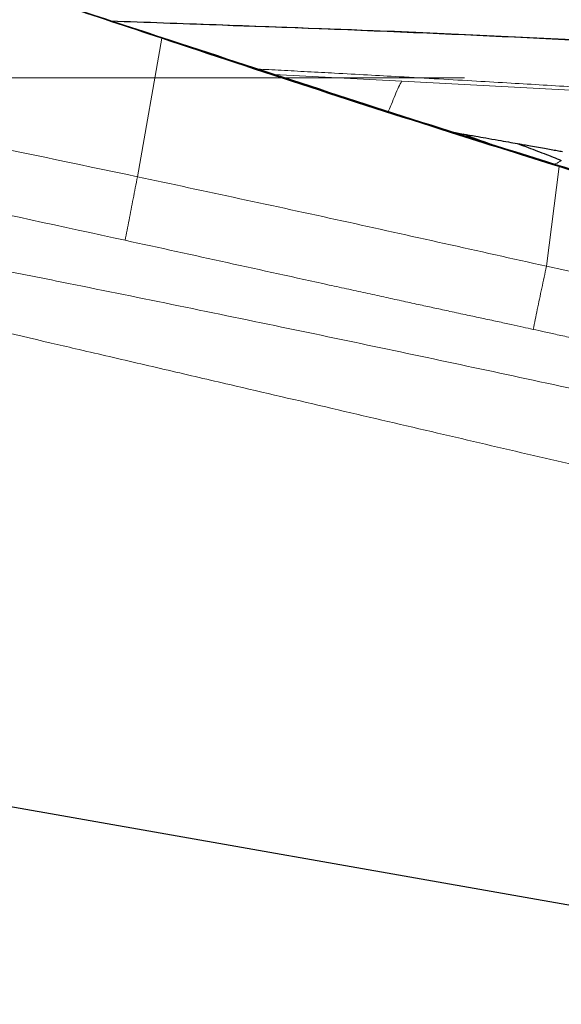
# Model space of a CAD drawing. Units: millimetres. Extents: x 5 to 292, y 5 to 205.
# Drawn here: x 80 to 83, y 159 to 164 of the extents above; entities that cross this region are included whole.
import ezdxf

# ---------------------------------------------------------------- set-up
doc = ezdxf.new("R2010")
doc.units = ezdxf.units.MM
doc.linetypes.add('CENTERX2', pattern=[20.32, 12.7, -2.54, 2.54, -2.54])
doc.layers.add('DÜNNE_LINIE', color=7, linetype='Continuous')

msp = doc.modelspace()

# ---------------------------------------------------------------- linework, layer by layer
at = {"color": 7, "linetype": 'Continuous', "lineweight": 0}
for p, q in [((80.8152, 163.309), (80.9546, 164.0999)), ((80.9546, 164.0999), (80.9564, 164.103)), ((81.5948, 163.894), (82.3258, 163.8559)), ((82.3258, 163.8559), (83.8792, 163.7708)), ((82.7452, 163.5226), (82.6776, 163.5535)), ((83.1518, 162.7976), (83.2252, 163.3667)), ((83.2252, 163.3667), (83.2248, 163.3719)), ((84.1998, 162.5668), (83.1518, 162.7976))]:
    msp.add_line(p, q, dxfattribs=at)
at = {"color": 7, "linetype": 'Continuous', "lineweight": 30}
for p, q in [((82.6123, 163.5647), (82.6775, 163.5532)), ((86.4855, 158.5816), (72.6145, 161.0274))]:
    msp.add_line(p, q, dxfattribs=at)
for points, knots in [([(80.9546, 164.0999), (80.7643, 164.1633), (80.1934, 164.3534), (79.2076, 164.6719), (77.996, 165.0513), (77.1639, 165.2992), (76.7479, 165.4232)], [0, 0, 0, 0, 0.136438, 0.409317, 0.704639, 1, 1, 1, 1]), ([(80.9564, 164.103), (80.7659, 164.1656), (80.5046, 164.2515), (80.2427, 164.3355), (80.1718, 164.3583)], [0, 0, 0, 0, 0.729339, 1, 1, 1, 1]), ([(80.6638, 164.1988), (80.8643, 164.192), (81.4658, 164.1716), (82.4494, 164.1328), (83.6146, 164.0771), (84.3784, 164.0302), (84.7603, 164.0068)], [0, 0, 0, 0, 0.146717, 0.440152, 0.720057, 1, 1, 1, 1]), ([(81.1782, 164.1802), (81.5058, 164.169), (82.2674, 164.1429), (83.4623, 164.0872), (84.329, 164.0357), (84.7624, 164.01)], [0, 0, 0, 0, 0.2740611, 0.6370064, 1, 1, 1, 1]), ([(83.2252, 163.3667), (83.034, 163.4266), (82.5589, 163.5753), (81.8017, 163.8186), (81.237, 164.0062), (80.9546, 164.0999)], [0, 0, 0, 0, 0.251875, 0.625923, 1, 1, 1, 1]), ([(83.2248, 163.3719), (83.0336, 163.4317), (82.5589, 163.5801), (81.8032, 163.8252), (81.2387, 164.0104), (80.9564, 164.103)], [0, 0, 0, 0, 0.252159, 0.626068, 1, 1, 1, 1]), ([(82.6775, 163.5532), (82.7009, 163.549), (82.7441, 163.5414), (82.81, 163.5298), (82.8724, 163.5188), (82.9323, 163.5083), (82.9681, 163.5019), (82.9845, 163.499)], [0, 0, 0, 0, 0.22026, 0.406119, 0.63435, 0.832286, 1, 1, 1, 1]), ([(82.9843, 163.4983), (83.0008, 163.4929), (83.0346, 163.4818), (83.0873, 163.4604), (83.1384, 163.4419), (83.1883, 163.4223), (83.2209, 163.4089), (83.2366, 163.4024)], [0, 0, 0, 0, 0.195216, 0.401181, 0.606861, 0.810329, 1, 1, 1, 1]), ([(82.9845, 163.499), (82.9943, 163.4973), (83.0165, 163.4934), (83.0529, 163.487), (83.0949, 163.4796), (83.1378, 163.472), (83.1775, 163.465), (83.2119, 163.4589), (83.2329, 163.4552), (83.2428, 163.4535)], [0, 0, 0, 0, 0.108329, 0.246209, 0.413666, 0.590136, 0.741982, 0.87859, 1, 1, 1, 1]), ([(84.2561, 163.0581), (84.065, 163.1155), (83.7208, 163.2187), (83.3775, 163.3248), (83.2248, 163.3719)], [0, 0, 0, 0, 0.555363, 1, 1, 1, 1]), ([(84.2564, 163.0512), (84.0635, 163.1095), (83.7194, 163.2135), (83.376, 163.3199), (83.2252, 163.3667)], [0, 0, 0, 0, 0.560627, 1, 1, 1, 1])]:
    msp.add_open_spline(points, degree=3, knots=knots, dxfattribs=at)
at = {"color": 7, "linetype": 'Continuous', "lineweight": 0}
for points, knots in [([(80.8152, 163.309), (80.4624, 163.3832), (79.7518, 163.5327), (78.6766, 163.7491), (77.5854, 163.9621), (76.8518, 164.0988), (76.4826, 164.1677)], [0, 0, 0, 0, 0.244848, 0.493139, 0.74486, 1, 1, 1, 1]), ([(87.6145, 160.6466), (87.4877, 160.6768), (87.2281, 160.7388), (86.8296, 160.8336), (86.4129, 160.9324), (85.9782, 161.0352), (85.5282, 161.1415), (85.0631, 161.2511), (84.5832, 161.3639), (84.0858, 161.4807), (83.5709, 161.6014), (83.0385, 161.7259), (82.4887, 161.8544), (81.9214, 161.9868), (81.479, 162.0899), (81.167, 162.1625), (80.9907, 162.2036), (80.8128, 162.245), (80.6364, 162.286), (80.4725, 162.3241), (80.148, 162.3996), (79.6532, 162.5146), (78.9774, 162.6716), (78.2943, 162.8303), (77.61, 162.9892), (76.9199, 163.1493), (76.2335, 163.3088), (75.5569, 163.4663), (74.8995, 163.6198), (74.2572, 163.77), (73.8341, 163.8693), (73.625, 163.9184)], [0, 0, 0, 0, 0.027219, 0.055731, 0.085534, 0.116631, 0.14902, 0.182088, 0.216403, 0.251965, 0.288774, 0.326829, 0.366131, 0.40668, 0.448476, 0.460972, 0.473576, 0.486287, 0.499106, 0.511397, 0.52142, 0.568668, 0.617479, 0.666289, 0.7151, 0.764177, 0.814203, 0.862256, 0.90924, 0.955155, 1, 1, 1, 1]), ([(73.625, 163.9184), (74.0396, 163.8531), (74.8718, 163.7219), (76.1225, 163.5095), (77.0464, 163.3454), (77.641, 163.2364), (77.9056, 163.1875), (78.1728, 163.1376), (78.4444, 163.0863), (78.7206, 163.0338), (79.0562, 162.9693), (79.4536, 162.8921), (79.9147, 162.8012), (80.6447, 162.6553), (81.6238, 162.4549), (82.853, 162.1955), (84.0771, 161.9301), (85.3173, 161.6541), (86.5733, 161.3667), (87.4147, 161.1664), (87.8383, 161.0656)], [0, 0, 0, 0, 0.086829, 0.17431, 0.262448, 0.28096, 0.299381, 0.318123, 0.337187, 0.356572, 0.376279, 0.407897, 0.440309, 0.473516, 0.561916, 0.647055, 0.733431, 0.821045, 0.909901, 1, 1, 1, 1]), ([(81.5031, 163.924), (81.5239, 163.9229), (81.5686, 163.9206), (81.638, 163.917), (81.712, 163.9132), (81.7885, 163.9091), (81.8654, 163.905), (81.9796, 163.8988), (82.1273, 163.8907), (82.3265, 163.8796), (82.534, 163.8678), (82.7474, 163.8555), (82.945, 163.844), (83.1348, 163.8328), (83.3298, 163.8213), (83.5251, 163.8097), (83.718, 163.7981), (83.9008, 163.7869), (84.0835, 163.7756), (84.2662, 163.764), (84.4427, 163.7526), (84.6144, 163.7413), (84.7828, 163.7298), (84.96, 163.7172), (85.1383, 163.7042), (85.3147, 163.6909), (85.4834, 163.6778), (85.6507, 163.6645), (85.7622, 163.6553), (85.818, 163.6507)], [0, 0, 0, 0, 0.014459, 0.031043, 0.048194, 0.06591, 0.084193, 0.101601, 0.145221, 0.186838, 0.239951, 0.289397, 0.335175, 0.377285, 0.42125, 0.470671, 0.513023, 0.555369, 0.597709, 0.640046, 0.682381, 0.720392, 0.75945, 0.799533, 0.843713, 0.883505, 0.922334, 0.961166, 1, 1, 1, 1]), ([(80.7454, 162.9461), (80.027, 163.1018), (78.5902, 163.4132), (77.1532, 163.724), (76.4347, 163.8794)], [0, 0, 0, 0, 0.499921, 1, 1, 1, 1]), ([(82.2486, 163.682), (82.2498, 163.6844), (82.2555, 163.6965), (82.2684, 163.729), (82.2868, 163.7751), (82.3071, 163.8242), (82.3196, 163.8454), (82.3258, 163.8559)], [0, 0, 0, 0, 0.04681, 0.237198, 0.494242, 0.749635, 1, 1, 1, 1]), ([(82.8395, 163.493), (82.8382, 163.4935), (82.7849, 163.5142), (82.7306, 163.534), (82.6776, 163.5534)], [0, 0, 0, 0, 0.024218, 1, 1, 1, 1]), ([(83.2366, 163.4024), (83.2256, 163.3948), (83.212, 163.3854), (83.199, 163.3816), (83.1965, 163.3808)], [0, 0, 0, 0, 0.806942, 1, 1, 1, 1]), ([(80.7454, 162.9461), (80.7526, 162.9841), (80.767, 163.0602), (80.7906, 163.1826), (80.807, 163.2669), (80.8152, 163.309)], [0, 0, 0, 0, 0.332859, 0.667141, 1, 1, 1, 1]), ([(83.1518, 162.7976), (82.7625, 162.8847), (81.9845, 163.0589), (81.2048, 163.2257), (80.8152, 163.309)], [0, 0, 0, 0, 0.500248, 1, 1, 1, 1]), ([(83.0758, 162.4372), (83.0567, 162.4414), (83.0151, 162.4507), (82.9474, 162.4655), (82.869, 162.4824), (82.7852, 162.5005), (82.6946, 162.5199), (82.605, 162.5392), (82.5155, 162.5585), (82.4271, 162.5777), (82.3341, 162.5979), (82.2344, 162.6197), (82.1304, 162.6424), (82.0223, 162.6662), (81.5602, 162.7678), (81.1341, 162.8611), (80.7454, 162.9461)], [0, 0, 0, 0, 0.024515, 0.053588, 0.087219, 0.125369, 0.161408, 0.203761, 0.240626, 0.276537, 0.317531, 0.360332, 0.40494, 0.451354, 0.499575, 1, 1, 1, 1]), ([(83.0758, 162.4372), (83.0836, 162.4746), (83.0993, 162.5495), (83.125, 162.6711), (83.1428, 162.7555), (83.1518, 162.7976)], [0, 0, 0, 0, 0.332837, 0.667139, 1, 1, 1, 1]), ([(84.1193, 162.2001), (84.1074, 162.203), (84.0797, 162.2096), (84.0382, 162.2203), (83.9951, 162.2311), (83.9539, 162.2412), (83.9124, 162.2513), (83.8715, 162.2611), (83.8031, 162.2772), (83.743, 162.2909), (83.6898, 162.3029), (83.6721, 162.3069), (83.6541, 162.3109), (83.6358, 162.315), (83.6172, 162.3191), (83.5953, 162.3239), (83.5671, 162.3301), (83.5295, 162.3383), (83.4824, 162.3486), (83.4258, 162.3609), (83.3636, 162.3743), (83.2917, 162.3899), (83.2171, 162.4061), (83.1427, 162.4223), (83.0969, 162.4325), (83.0758, 162.4372)], [0, 0, 0, 0, 0.034356, 0.07984, 0.119982, 0.159043, 0.198864, 0.239726, 0.276784, 0.395857, 0.412583, 0.429571, 0.446822, 0.464335, 0.482111, 0.500149, 0.527082, 0.563073, 0.608119, 0.662222, 0.725382, 0.786598, 0.868292, 0.939426, 1, 1, 1, 1])]:
    msp.add_open_spline(points, degree=3, knots=knots, dxfattribs=at)
at = {"layer": 'DÜNNE_LINIE', "color": 7, "linetype": 'CENTERX2', "lineweight": 0}
msp.add_line((69.9843, 163.8734), (138.9208, 163.8734), dxfattribs=at)

doc.saveas('drawing.dxf')
